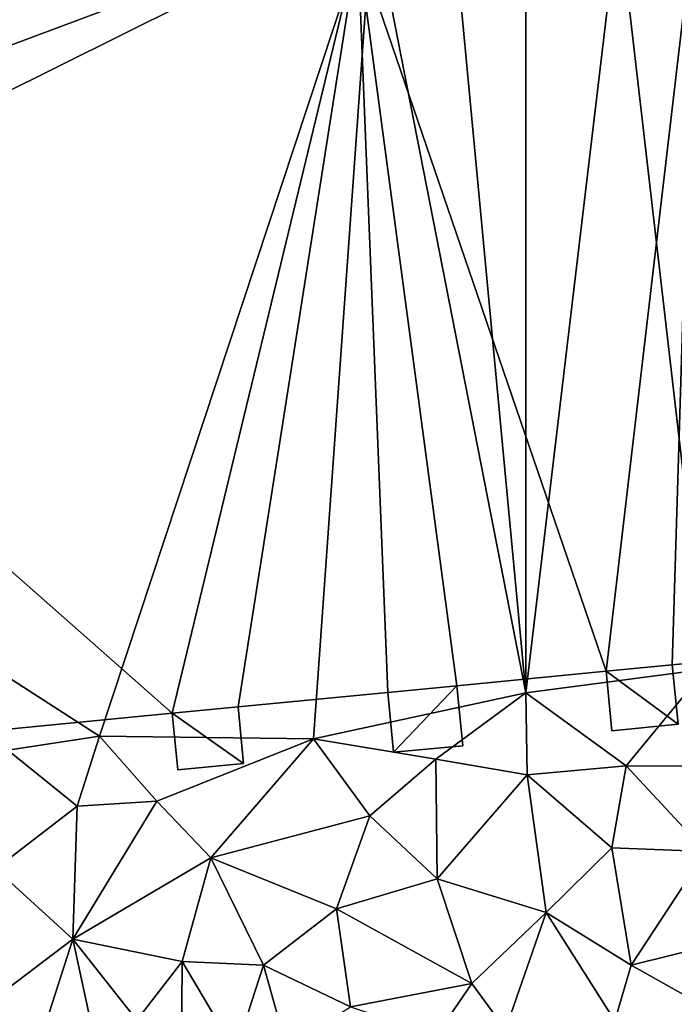
# Model space of a CAD drawing. Extents: x 571000 to 572030, y 6222000 to 6223029.
# Drawn here: x 571069 to 571105, y 6222812 to 6222866 of the extents above; entities that cross this region are included whole.
import ezdxf

# ---------------------------------------------------------------- set-up
doc = ezdxf.new("R2010")
doc.units = 0
doc.header["$MEASUREMENT"] = 0
doc.layers.add('Bygninger_LOD1', color=1, linetype='Continuous')
doc.layers.add('Terraen', color=33, linetype='Continuous')

# ---------------------------------------------------------------- blocks, each defined once
blk = doc.blocks.new('1km_6222_571_UTM32_ACAD_1_FMEBLOCK180')
at = {"layer": 'Terraen', "color": 9, "true_color": 0xbbbbbb}
for points in [[(34.69, 16.95, 8.54), (34.69, 60.07, 8.71), (30.68, 59.59, 8.58)], [(34.69, 16.95, 8.54), (39.8, 59.72, 8.63), (34.69, 60.07, 8.71)], [(26.26, 59.96, 8.62), (-23.26, 47.07, 9.77), (-23.14, 41.51, 9.77)], [(26.26, 59.96, 8.62), (-23.14, 41.51, 9.77), (-21.98, 35.97, 9.78)], [(11.26, 14.56, 8.59), (26.26, 59.96, 8.62), (-21.98, 35.97, 9.78)], [(11.26, 14.56, 8.59), (23.02, 14.42, 8.54), (26.26, 59.96, 8.62)], [(34.69, 16.95, 8.54), (26.26, 59.96, 8.62), (23.02, 14.42, 8.54)], [(34.69, 16.95, 8.54), (30.68, 59.59, 8.58), (26.26, 59.96, 8.62)], [(34.69, 16.95, 8.54), (44.6, 18.24, 8.57), (39.8, 59.72, 8.63)], [(44.6, 18.24, 8.57), (44.03, 59.53, 6.77), (39.8, 59.72, 8.63)], [(11.26, 14.56, 8.59), (-21.98, 35.97, 9.78), (6.22, 13.79, 8.57)], [(34.69, 16.95, 8.54), (40.22, 12.93, 8.46), (44.6, 18.24, 8.57)], [(44.6, 18.24, 8.57), (40.22, 12.93, 8.46), (46.47, 12.91, 8.5)], [(34.69, 16.95, 8.54), (23.02, 14.42, 8.54), (29.75, 13.3, 8.48)], [(34.69, 16.95, 8.54), (29.75, 13.3, 8.48), (34.77, 12.44, 8.46)], [(34.69, 16.95, 8.54), (34.77, 12.44, 8.46), (40.22, 12.93, 8.46)], [(11.26, 14.56, 8.59), (6.22, 13.79, 8.57), (10.03, 10.72, 8.44)], [(14.41, 11, 8.47), (11.26, 14.56, 8.59), (10.03, 10.72, 8.44)], [(14.41, 11, 8.47), (23.02, 14.42, 8.54), (11.26, 14.56, 8.59)], [(14.41, 11, 8.47), (17.38, 7.89, 8.37), (23.02, 14.42, 8.54)], [(26.12, 10.18, 8.42), (23.02, 14.42, 8.54), (17.38, 7.89, 8.37)], [(26.12, 10.18, 8.42), (29.75, 13.3, 8.48), (23.02, 14.42, 8.54)], [(6.22, 13.79, 8.57), (5.55, 7.28, 8.37), (10.03, 10.72, 8.44)], [(29.83, 6.72, 8.29), (29.75, 13.3, 8.48), (26.12, 10.18, 8.42)], [(29.83, 6.72, 8.29), (34.77, 12.44, 8.46), (29.75, 13.3, 8.48)], [(34.77, 12.44, 8.46), (39.43, 8.43, 8.3), (40.22, 12.93, 8.46)], [(44.59, 8.23, 8.3), (40.22, 12.93, 8.46), (39.43, 8.43, 8.3)], [(44.59, 8.23, 8.3), (46.47, 12.91, 8.5), (40.22, 12.93, 8.46)], [(35.82, 4.88, 8.19), (34.77, 12.44, 8.46), (29.83, 6.72, 8.29)], [(35.82, 4.88, 8.19), (39.43, 8.43, 8.3), (34.77, 12.44, 8.46)], [(9.79, 3.41, 8.22), (14.41, 11, 8.47), (10.03, 10.72, 8.44)], [(9.79, 3.41, 8.22), (17.38, 7.89, 8.37), (14.41, 11, 8.47)], [(9.79, 3.41, 8.22), (10.03, 10.72, 8.44), (5.55, 7.28, 8.37)], [(26.12, 10.18, 8.42), (17.38, 7.89, 8.37), (24.29, 5.08, 8.24)], [(29.83, 6.72, 8.29), (26.12, 10.18, 8.42), (24.29, 5.08, 8.24)], [(35.82, 4.88, 8.19), (40.49, 1.99, 8.04), (39.43, 8.43, 8.3)], [(44.59, 8.23, 8.3), (39.43, 8.43, 8.3), (40.49, 1.99, 8.04)], [(44.59, 8.23, 8.3), (40.49, 1.99, 8.04), (47.43, 3.7, 8.07)], [(9.79, 3.41, 8.22), (15.81, 2.18, 8.16), (17.38, 7.89, 8.37)], [(17.38, 7.89, 8.37), (15.81, 2.18, 8.16), (20.28, 1.98, 8.13)], [(17.38, 7.89, 8.37), (20.28, 1.98, 8.13), (24.29, 5.08, 8.24)], [(9.79, 3.41, 8.22), (5.55, 7.28, 8.37), (5.14, -0.11, 8.11)], [(31.73, 0.98, 8.05), (29.83, 6.72, 8.29), (24.29, 5.08, 8.24)], [(35.82, 4.88, 8.19), (29.83, 6.72, 8.29), (31.73, 0.98, 8.05)], [(24.29, 5.08, 8.24), (20.28, 1.98, 8.13), (25.06, -0.3, 8.03)], [(31.73, 0.98, 8.05), (24.29, 5.08, 8.24), (25.06, -0.3, 8.03)], [(33.572, -1.553, 7.75), (35.82, 4.88, 8.19), (31.73, 0.98, 8.05)], [(39.593, -1.066, 7.708), (35.82, 4.88, 8.19), (33.572, -1.553, 7.75)], [(39.593, -1.066, 7.708), (40.49, 1.99, 8.04), (35.82, 4.88, 8.19)], [(7.526, -3.658, 7.932), (9.79, 3.41, 8.22), (5.14, -0.11, 8.11)], [(11.252, -3.357, 7.906), (9.79, 3.41, 8.22), (7.526, -3.658, 7.932)], [(9.79, 3.41, 8.22), (13.31, -1.03, 8.07), (15.81, 2.18, 8.16)], [(9.79, 3.41, 8.22), (11.252, -3.357, 7.906), (13.31, -1.03, 8.07)], [(45.127, -0.619, 7.669), (47.43, 3.7, 8.07), (40.49, 1.99, 8.04)], [(15.81, 2.18, 8.16), (13.31, -1.03, 8.07), (15.769, -2.992, 7.874)], [(18.729, -2.753, 7.853), (15.81, 2.18, 8.16), (15.769, -2.992, 7.874)], [(18.729, -2.753, 7.853), (20.28, 1.98, 8.13), (15.81, 2.18, 8.16)], [(21.538, -2.526, 7.834), (20.28, 1.98, 8.13), (18.729, -2.753, 7.853)], [(21.538, -2.526, 7.834), (25.06, -0.3, 8.03), (20.28, 1.98, 8.13)], [(45.127, -0.619, 7.669), (40.49, 1.99, 8.04), (39.593, -1.066, 7.708)], [(29.782, -1.859, 7.776), (31.73, 0.98, 8.05), (25.06, -0.3, 8.03)], [(33.572, -1.553, 7.75), (31.73, 0.98, 8.05), (29.782, -1.859, 7.776)]]:
    blk.add_polyline3d(points, close=True, dxfattribs=at)
blk = doc.blocks.new('building_14096')
at = {"layer": 'Bygninger_LOD1', "color": 16, "true_color": 0x7e0000}
for points in [[(-20.91, -22.76, 8.75), (-69.31, -28.06, 9.75), (-48.41, 6.26, 9.75)], [(-48.41, 6.26, 12.25), (-20.91, -22.76, 11.25), (-69.31, -28.06, 12.25)], [(-2.37, -20.97, 8.5), (-7.27, -62.65, 8.5), (-20.91, -22.76, 8.75)], [(-20.91, -22.76, 11.25), (-2.37, -20.97, 11), (-7.27, -62.65, 11)], [(-3.63, -62.3, 8.5), (-7.27, -62.65, 8.5), (-2.37, -20.97, 8.5)], [(-2.37, -20.97, 11), (-3.63, -62.3, 11), (-7.27, -62.65, 11)], [(1.85, -61.77, 8.5), (-3.63, -62.3, 8.5), (-2.37, -20.97, 8.5)], [(-2.37, -20.97, 11), (1.85, -61.77, 11), (-3.63, -62.3, 11)], [(-68.97, -31.58, 9.75), (-69.31, -28.06, 9.75), (-20.91, -22.76, 8.75)], [(-20.91, -22.76, 11.25), (-68.97, -31.58, 12.25), (-69.31, -28.06, 12.25)], [(-31.12, -64.96, 8.75), (-68.97, -31.58, 9.75), (-20.91, -22.76, 8.75)], [(-20.91, -22.76, 11.25), (-31.12, -64.96, 11.25), (-68.97, -31.58, 12.25)], [(-31.12, -64.96, 8.75), (-20.91, -22.76, 8.75), (-27.5, -64.61, 8.5)], [(-27.5, -64.61, 11), (-31.12, -64.96, 11.25), (-20.91, -22.76, 11.25)], [(-27.5, -64.61, 8.5), (-20.91, -22.76, 8.75), (-19.26, -63.81, 8.5)], [(-19.26, -63.81, 11), (-27.5, -64.61, 11), (-20.91, -22.76, 11.25)], [(-20.91, -22.76, 8.75), (-15.47, -63.45, 8.5), (-19.26, -63.81, 8.5)], [(-19.26, -63.81, 11), (-20.91, -22.76, 11.25), (-15.47, -63.45, 11)], [(-20.91, -22.76, 8.75), (-7.27, -62.65, 8.5), (-15.47, -63.45, 8.5)], [(-15.47, -63.45, 11), (-20.91, -22.76, 11.25), (-7.27, -62.65, 11)], [(-68.97, -31.58, 9.75), (-31.12, -64.96, 8.75), (-59.31, -67.69, 8.5)], [(-59.31, -67.69, 11), (-68.97, -31.58, 12.25), (-31.12, -64.96, 11.25)], [(1.85, -61.77, 8.5), (1.85, -61.77, 11), (-3.63, -62.3, 11), (-3.63, -62.3, 8.5)], [(-7.27, -62.65, 8.5), (-7.27, -62.65, 11), (-15.47, -63.45, 11), (-15.47, -63.45, 8.5)], [(-3.63, -62.3, 8.5), (-3.31, -65.56, 8.5), (-7.27, -62.65, 8.5)], [(-7.27, -62.65, 11), (-3.63, -62.3, 11), (-3.31, -65.56, 11)], [(-3.31, -65.56, 8.5), (-6.96, -65.92, 8.5), (-7.27, -62.65, 8.5)], [(-7.27, -62.65, 11), (-3.31, -65.56, 11), (-6.96, -65.92, 11)], [(-6.96, -65.92, 8.5), (-6.96, -65.92, 11), (-7.27, -62.65, 11), (-7.27, -62.65, 8.5)], [(-3.63, -62.3, 8.5), (-3.63, -62.3, 11), (-3.31, -65.56, 11), (-3.31, -65.56, 8.5)], [(-19.26, -63.81, 8.5), (-19.26, -63.81, 11), (-27.5, -64.61, 11), (-27.5, -64.61, 8.5)], [(-15.47, -63.45, 8.5), (-18.95, -67.1, 8.5), (-19.26, -63.81, 8.5)], [(-19.26, -63.81, 11), (-15.47, -63.45, 11), (-18.95, -67.1, 11)], [(-18.95, -67.1, 8.5), (-18.95, -67.1, 11), (-19.26, -63.81, 11), (-19.26, -63.81, 8.5)], [(-15.15, -66.74, 8.5), (-18.95, -67.1, 8.5), (-15.47, -63.45, 8.5)], [(-15.47, -63.45, 11), (-15.15, -66.74, 11), (-18.95, -67.1, 11)], [(-15.47, -63.45, 8.5), (-15.47, -63.45, 11), (-15.15, -66.74, 11), (-15.15, -66.74, 8.5)], [(-27.5, -64.61, 8.5), (-27.2, -67.72, 8.5), (-31.12, -64.96, 8.75)], [(-31.12, -64.96, 11.25), (-27.5, -64.61, 11), (-27.2, -67.72, 11)], [(-27.5, -64.61, 8.5), (-27.5, -64.61, 11), (-27.2, -67.72, 11), (-27.2, -67.72, 8.5)], [(-31.12, -64.96, 8.75), (-31.12, -64.96, 11.25), (-59.31, -67.69, 11), (-59.31, -67.69, 8.5)], [(-27.2, -67.72, 8.5), (-30.82, -68.07, 8.5), (-31.12, -64.96, 8.75)], [(-31.12, -64.96, 11.25), (-27.2, -67.72, 11), (-30.82, -68.07, 11)], [(-30.82, -68.07, 8.5), (-30.82, -68.07, 11), (-31.12, -64.96, 11.25), (-31.12, -64.96, 8.75)], [(-3.31, -65.56, 8.5), (-3.31, -65.56, 11), (-6.96, -65.92, 11), (-6.96, -65.92, 8.5)], [(-15.15, -66.74, 8.5), (-15.15, -66.74, 11), (-18.95, -67.1, 11), (-18.95, -67.1, 8.5)], [(-27.2, -67.72, 8.5), (-27.2, -67.72, 11), (-30.82, -68.07, 11), (-30.82, -68.07, 8.5)]]:
    blk.add_3dface(points, dxfattribs=at)

msp = doc.modelspace()

# ---------------------------------------------------------------- block references
at = {"layer": 'Bygninger_LOD1', "color": 16, "true_color": 0x7e0000}
msp.add_blockref('building_14096', (571108.88, 6222893.28), dxfattribs=at)
at = {"layer": 'Terraen', "color": 9, "true_color": 0xbbbbbb}
msp.add_blockref('1km_6222_571_UTM32_ACAD_1_FMEBLOCK180', (571062.5, 6222812.5), dxfattribs=at)

doc.saveas('drawing.dxf')
